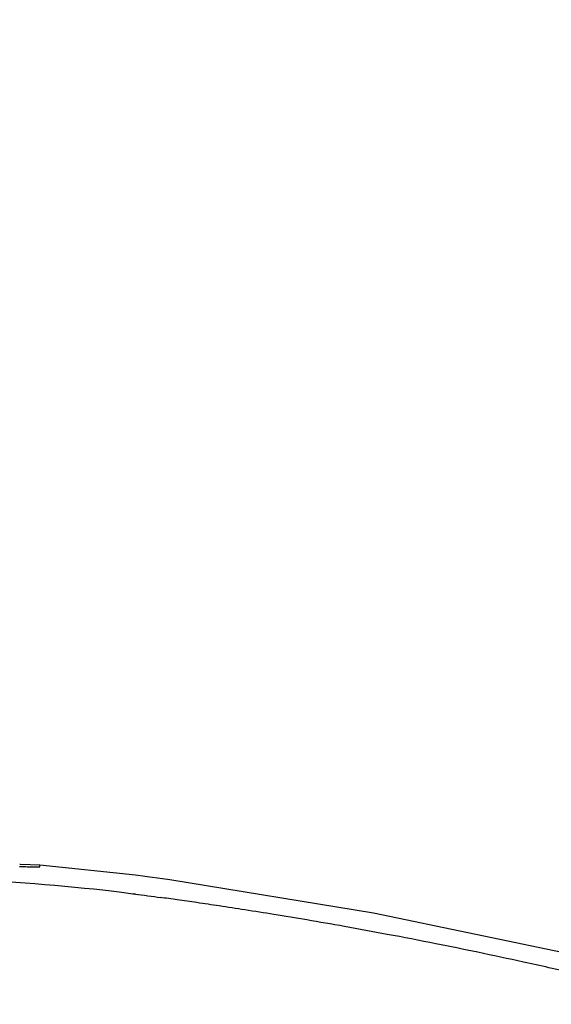
# Model space of a CAD drawing. Units: millimetres. Extents: x 190 to 4390, y 105 to 6045.
# Drawn here: x 2970 to 3254, y 4162 to 4688 of the extents above; entities that cross this region are included whole.
import ezdxf

# ---------------------------------------------------------------- set-up
doc = ezdxf.new("R2010")
doc.units = ezdxf.units.MM
doc.header["$LTSCALE"] = 500
doc.layers.add('FIGUERAS_SMART_RK_TWIN', color=7, linetype='Continuous')
doc.styles.add('COTA20_2018', font='calibri.ttf', dxfattribs={"height": 60})
doc.dimstyles.new('COTA20_2018', dxfattribs={"dimtxt": 60, "dimasz": 40, "dimexe": 20, "dimexo": 20, "dimgap": 20, "dimtad": 1, "dimdec": 0, "dimtxsty": 'COTA20_2018', "dimcen": 2.5, "dimclrd": 4, "dimclre": 4, "dimclrt": 150, "dimadec": 0, "dimazin": 0, "dimtfac": 1, "dimtdec": 0, "dimtmove": 0, "dimatfit": 3, "dimfxl": 1, "dimarcsym": 0})

# ---------------------------------------------------------------- blocks, each defined once
blk = doc.blocks.new('L_13011_RK_TWING')
for points in [[(-540.49, 637.89), (-530.09, 637.54)], [(-530.31, 636.28), (-530.06, 637.41)], [(-530.09, 637.54), (-478.97, 632.13)], [(-530.06, 637.41), (-530.06, 637.51)], [(-478.97, 632.13), (-477.78, 631.97)], [(-477.78, 631.97), (-475.1, 631.61)], [(-475.1, 631.61), (-473.94, 631.45)], [(-473.94, 631.45), (-469.95, 630.9)], [(-469.95, 630.9), (-464.54, 630.16)], [(-464.54, 630.16), (-460.67, 629.61)], [(-460.67, 629.61), (-351.82, 611.83)], [(-478.94, 621.82), (-479.42, 621.88)], [(-351.82, 611.83), (-242.43, 589.09)]]:
    blk.add_lwpolyline(points)
for points in [[(-540.88, 637.73), (-540.82, 637.83), (-540.62, 637.92), (-540.49, 637.89)], [(-530.31, 636.25), (-530.35, 636.25), (-530.41, 636.25), (-530.41, 636.25)], [(-560.47, 629), (-540.98, 628.42), (-503.26, 625.2), (-483.96, 622.46)], [(-483.96, 622.49), (-482.8, 622.33), (-480.55, 622.04), (-479.42, 621.88)], [(-478.94, 621.85), (-475.65, 621.4), (-469.11, 620.5), (-465.82, 620.05)]]:
    blk.add_open_spline(points, degree=3)
for points, knots in [([(-530.41, 636.25), (-530.96, 636.19), (-531.51, 636.22), (-532.05, 636.25), (-532.05, 636.25), (-532.05, 636.25), (-532.05, 636.25), (-532.76, 636.28), (-533.5, 636.25), (-534.24, 636.25), (-534.24, 636.25), (-534.24, 636.25), (-534.24, 636.25), (-535.15, 636.25), (-536.05, 636.28), (-536.95, 636.28), (-536.95, 636.28), (-536.95, 636.28), (-536.95, 636.28), (-537.98, 636.31), (-539.01, 636.35), (-540.07, 636.35), (-540.07, 636.35), (-540.07, 636.35), (-540.07, 636.35), (-540.4, 636.35), (-540.75, 636.38), (-541.07, 636.38)], [0, 0, 0, 0, 1, 1, 1, 2, 2, 2, 3, 3, 3, 4, 4, 4, 5, 5, 5, 6, 6, 6, 7, 7, 7, 8, 8, 8, 9, 9, 9, 9]), ([(-318.42, 595.28), (-327.08, 597.01), (-335.75, 598.69), (-344.42, 600.3), (-344.42, 600.3), (-344.42, 600.3), (-344.42, 600.3), (-352.05, 601.75), (-359.72, 603.13), (-367.35, 604.52), (-367.35, 604.52), (-367.35, 604.52), (-367.35, 604.52), (-374.02, 605.71), (-380.72, 606.87), (-387.39, 608), (-387.39, 608), (-387.39, 608), (-387.39, 608), (-393.25, 609), (-399.14, 609.96), (-405.01, 610.93), (-405.01, 610.93), (-405.01, 610.93), (-405.01, 610.93), (-410.19, 611.77), (-415.38, 612.57), (-420.6, 613.41), (-420.6, 613.41), (-420.6, 613.41), (-420.6, 613.41), (-425.14, 614.12), (-429.68, 614.8), (-434.26, 615.5), (-434.26, 615.5), (-434.26, 615.5), (-434.26, 615.5), (-438.25, 616.08), (-442.21, 616.7), (-446.21, 617.28), (-446.21, 617.28), (-446.21, 617.28), (-446.21, 617.28), (-449.69, 617.76), (-453.17, 618.27), (-456.68, 618.76), (-456.68, 618.76), (-456.68, 618.76), (-456.68, 618.76), (-459.7, 619.21), (-462.76, 619.63), (-465.82, 620.05)], [0, 0, 0, 0, 1, 1, 1, 2, 2, 2, 3, 3, 3, 4, 4, 4, 5, 5, 5, 6, 6, 6, 7, 7, 7, 8, 8, 8, 9, 9, 9, 10, 10, 10, 11, 11, 11, 12, 12, 12, 13, 13, 13, 14, 14, 14, 15, 15, 15, 16, 16, 16, 17, 17, 17, 17]), ([(-244.49, 579.39), (-253.51, 581.49), (-262.53, 583.52), (-271.55, 585.48), (-271.55, 585.48), (-271.55, 585.48), (-271.55, 585.48), (-279.7, 587.25), (-287.88, 589.03), (-296.06, 590.73), (-296.06, 590.73), (-296.06, 590.73), (-296.06, 590.73), (-303.51, 592.28), (-310.95, 593.79), (-318.42, 595.28)], [0, 0, 0, 0, 1, 1, 1, 2, 2, 2, 3, 3, 3, 4, 4, 4, 5, 5, 5, 5])]:
    blk.add_open_spline(points, degree=3, knots=knots)
blk = doc.blocks.new('*D6')
at = {"color": 4, "lineweight": -2, "transparency": 16777216}
for p, q in [((2735.17, 3962.68), (2735.17, 5053.6)), ((3673.4, 4607.75), (3673.4, 5053.6)), ((3633.4, 5033.6), (2775.17, 5033.6))]:
    blk.add_line(p, q, dxfattribs=at)
at = {"color": 4, "transparency": 16777216}
for points in [[(2775.17, 5040.26), (2775.17, 5026.93), (2735.17, 5033.6)], [(3633.4, 5040.26), (3633.4, 5026.93), (3673.4, 5033.6)]]:
    blk.add_solid(points, dxfattribs=at)
at = {"layer": 'Defpoints', "color": 0, "transparency": 16777216}
for p in [(2735.17, 5033.6), (3673.4, 4587.75), (2735.17, 3942.68)]:
    blk.add_point(p, dxfattribs=at)
at = {"color": 150, "transparency": 16777216, "insert": (3204.29, 5084.34), "char_height": 60, "attachment_point": 5, "style": 'COTA20_2018'}
blk.add_mtext('940', dxfattribs=at)
blk = doc.blocks.new('*D7')
at = {"color": 4, "lineweight": -2, "transparency": 16777216}
for p, q in [((2735.17, 3962.68), (2735.17, 4885.97)), ((3511.57, 4541.5), (3511.57, 4885.97)), ((3471.57, 4865.97), (2775.17, 4865.97))]:
    blk.add_line(p, q, dxfattribs=at)
at = {"color": 4, "transparency": 16777216}
for points in [[(2775.17, 4872.63), (2775.17, 4859.3), (2735.17, 4865.97)], [(3471.57, 4872.63), (3471.57, 4859.3), (3511.57, 4865.97)]]:
    blk.add_solid(points, dxfattribs=at)
at = {"layer": 'Defpoints', "color": 0, "transparency": 16777216}
for p in [(2735.17, 4865.97), (3511.57, 4521.5), (2735.17, 3942.68)]:
    blk.add_point(p, dxfattribs=at)
at = {"color": 150, "transparency": 16777216, "insert": (3123.37, 4916.41), "char_height": 60, "attachment_point": 5, "style": 'COTA20_2018'}
blk.add_mtext('775', dxfattribs=at)

msp = doc.modelspace()

# ---------------------------------------------------------------- block references
at = {"layer": 'FIGUERAS_SMART_RK_TWIN'}
msp.add_blockref('L_13011_RK_TWING', (3511.03, 3598.65), dxfattribs=at)

# ---------------------------------------------------------------- dimensions: what is measured, and where the dimension line sits
for base, p1, text, picture, middle in [((2735.17, 5033.6), (3673.4, 4587.75), '940', '*D6', (3204.29, 5084.34)), ((2735.17, 4865.97), (3511.57, 4521.5), '775', '*D7', (3123.37, 4916.41))]:
    dim = msp.add_linear_dim(base=base, p1=p1, p2=(2735.17, 3942.68), text=text, dimstyle='COTA20_2018')
    dim.commit()
    dim.dimension.update_dxf_attribs({"geometry": picture, "text_midpoint": middle})

doc.saveas('drawing.dxf')
